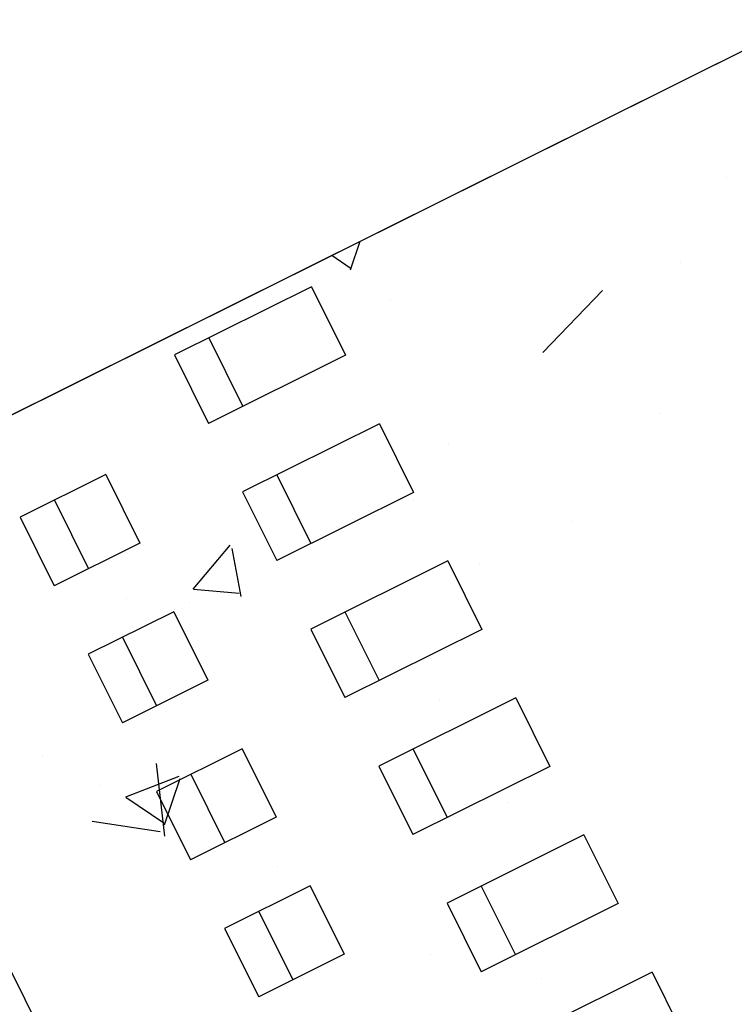
# Model space of a CAD drawing. Extents: x 2259917 to 2263397, y 13821950 to 13831317.
# Drawn here: x 2261068 to 2261077, y 13824389 to 13824402 of the extents above; entities that cross this region are included whole.
import ezdxf

# ---------------------------------------------------------------- set-up
doc = ezdxf.new("R2010")
doc.units = 0
doc.header["$MEASUREMENT"] = 0
doc.linetypes.add('0', pattern=[0])
doc.layers.add('CP-DRAIN-RIPRAP', color=253, linetype='0')
doc.layers.add('CP-DRAIN-STRC', color=4, linetype='Continuous')

msp = doc.modelspace()

# ---------------------------------------------------------------- linework, layer by layer
at = {"layer": 'CP-DRAIN-RIPRAP', "linetype": 'Continuous'}
for p, q in [((2261076.898, 13824400.152), (2261076.898, 13824400.152)), ((2261071.98, 13824398.946), (2261072.106, 13824399.321)), ((2261071.732, 13824399.135), (2261071.972, 13824398.973)), ((2261076.29, 13824399.043), (2261076.29, 13824399.043)), ((2261074.494, 13824397.864), (2261075.273, 13824398.676)), ((2261072.503, 13824398.544), (2261072.503, 13824398.544)), ((2261070.695, 13824397.289), (2261070.695, 13824397.289)), ((2261076.033, 13824397.063), (2261076.033, 13824397.063)), ((2261073.261, 13824396.661), (2261073.261, 13824396.661)), ((2261068.067, 13824395.911), (2261068.067, 13824395.911)), ((2261072.803, 13824395.946), (2261072.803, 13824395.946)), ((2261074.885, 13824395.651), (2261074.885, 13824395.651)), ((2261069.921, 13824394.772), (2261070.403, 13824395.347)), ((2261070.549, 13824394.676), (2261070.433, 13824395.303)), ((2261073.66, 13824395.099), (2261073.66, 13824395.099)), ((2261069.926, 13824394.772), (2261070.524, 13824394.72)), ((2261069.053, 13824394.65), (2261069.053, 13824394.65)), ((2261069.872, 13824394.6), (2261069.872, 13824394.6)), ((2261073.14, 13824393.332), (2261073.14, 13824393.332)), ((2261067.946, 13824392.582), (2261067.946, 13824392.582)), ((2261069.551, 13824391.546), (2261069.441, 13824392.496)), ((2261069.039, 13824392.061), (2261069.739, 13824392.33)), ((2261069.547, 13824391.695), (2261069.75, 13824392.299)), ((2261068.705, 13824392.206), (2261068.705, 13824392.206)), ((2261069.042, 13824392.057), (2261069.539, 13824391.721)), ((2261074.044, 13824391.98), (2261074.044, 13824391.98)), ((2261068.602, 13824391.744), (2261069.491, 13824391.606)), ((2261071.029, 13824391.154), (2261071.029, 13824391.154)), ((2261073.018, 13824390.003), (2261073.018, 13824390.003)), ((2261074.472, 13824389.685), (2261074.472, 13824389.685))]:
    msp.add_line(p, q, dxfattribs=at)
at = {"layer": 'CP-DRAIN-STRC'}
for p, q in [((2261054.344, 13824390.485), (2261077.918, 13824402.213)), ((2261064.641, 13824395.607), (2261077.623, 13824402.066)), ((2261071.467, 13824398.724), (2261069.676, 13824397.833)), ((2261071.467, 13824398.724), (2261071.912, 13824397.829)), ((2261070.124, 13824398.056), (2261070.569, 13824397.161)), ((2261069.676, 13824397.833), (2261070.122, 13824396.938)), ((2261071.912, 13824397.829), (2261070.122, 13824396.938)), ((2261072.358, 13824396.934), (2261070.567, 13824396.043)), ((2261072.358, 13824396.934), (2261072.803, 13824396.038)), ((2261068.779, 13824396.27), (2261067.66, 13824395.713)), ((2261068.779, 13824396.27), (2261069.224, 13824395.375)), ((2261071.015, 13824396.266), (2261071.46, 13824395.37)), ((2261070.567, 13824396.043), (2261071.013, 13824395.147)), ((2261072.803, 13824396.038), (2261071.013, 13824395.147)), ((2261068.107, 13824395.936), (2261068.553, 13824395.041)), ((2261067.66, 13824395.713), (2261068.105, 13824394.818)), ((2261064.641, 13824395.607), (2261070.654, 13824383.521)), ((2261069.224, 13824395.375), (2261068.105, 13824394.818)), ((2261073.249, 13824395.143), (2261071.458, 13824394.252)), ((2261073.249, 13824395.143), (2261073.694, 13824394.248)), ((2261069.67, 13824394.479), (2261068.55, 13824393.923)), ((2261069.67, 13824394.479), (2261070.115, 13824393.584)), ((2261071.906, 13824394.475), (2261072.351, 13824393.58)), ((2261071.458, 13824394.252), (2261071.903, 13824393.357)), ((2261073.694, 13824394.248), (2261071.903, 13824393.357)), ((2261068.998, 13824394.145), (2261069.443, 13824393.25)), ((2261068.55, 13824393.923), (2261068.996, 13824393.027)), ((2261070.115, 13824393.584), (2261068.996, 13824393.027)), ((2261074.139, 13824393.352), (2261072.349, 13824392.462)), ((2261074.139, 13824393.352), (2261074.585, 13824392.457)), ((2261070.56, 13824392.689), (2261069.441, 13824392.132)), ((2261070.56, 13824392.689), (2261071.006, 13824391.793)), ((2261072.796, 13824392.684), (2261073.242, 13824391.789)), ((2261072.349, 13824392.462), (2261072.794, 13824391.566)), ((2261074.585, 13824392.457), (2261072.794, 13824391.566)), ((2261069.889, 13824392.355), (2261070.334, 13824391.459)), ((2261069.441, 13824392.132), (2261069.887, 13824391.237)), ((2261071.006, 13824391.793), (2261069.887, 13824391.237)), ((2261075.03, 13824391.562), (2261073.24, 13824390.671)), ((2261075.03, 13824391.562), (2261075.476, 13824390.666)), ((2261071.451, 13824390.898), (2261070.332, 13824390.341)), ((2261071.451, 13824390.898), (2261071.897, 13824390.003)), ((2261073.687, 13824390.894), (2261074.133, 13824389.998)), ((2261073.24, 13824390.671), (2261073.685, 13824389.776)), ((2261075.476, 13824390.666), (2261073.685, 13824389.776)), ((2261070.78, 13824390.564), (2261071.225, 13824389.669)), ((2261070.332, 13824390.341), (2261070.778, 13824389.446)), ((2261071.897, 13824390.003), (2261070.778, 13824389.446)), ((2261075.921, 13824389.771), (2261074.13, 13824388.88)), ((2261075.921, 13824389.771), (2261076.367, 13824388.876))]:
    msp.add_line(p, q, dxfattribs=at)

doc.saveas('drawing.dxf')
